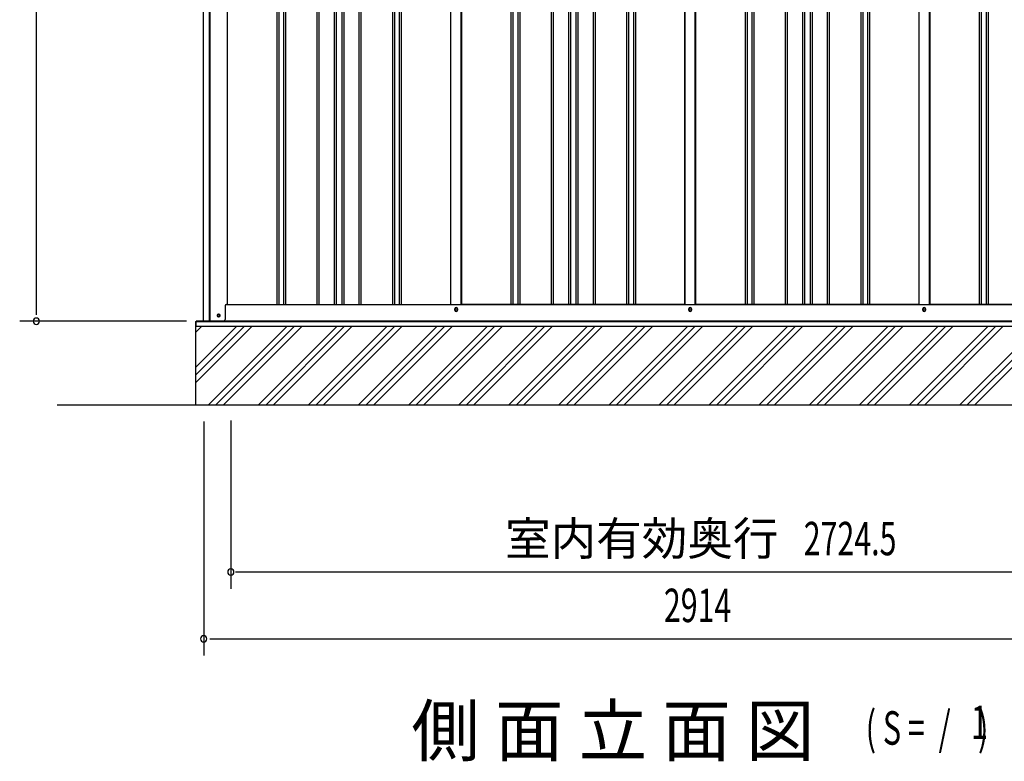
# Model space of a CAD drawing. Extents: x 542 to 20478, y 217 to 14052.
# Drawn here: x 11409 to 14358, y 9614 to 11833 of the extents above; entities that cross this region are included whole.
import ezdxf
from ezdxf.enums import TextEntityAlignment as Align

# ---------------------------------------------------------------- set-up
doc = ezdxf.new("R2010")
doc.units = 0
doc.header["$LTSCALE"] = 50
doc.header["$MEASUREMENT"] = 0
for name, color, linetype in [('M1', 4, 'CONTINUOUS'), ('SUNPOU', 4, 'CONTINUOUS'), ('U2', 4, 'CONTINUOUS'), ('下枠側', 2, 'CONTINUOUS'), ('基礎', 3, 'CONTINUOUS'), ('壁パネル', 2, 'CONTINUOUS'), ('柱前', 3, 'CONTINUOUS'), ('水切り側', 2, 'CONTINUOUS'), ('間柱', 3, 'CONTINUOUS')]:
    doc.layers.add(name, color=color, linetype=linetype)
doc.styles.add('00', font='ROMANS', dxfattribs={"width": 0.666667, "bigfont": 'BIGFONT'})
doc.styles.add('01', font='ROMANS', dxfattribs={"height": 3, "bigfont": 'BIGFONT'})

msp = doc.modelspace()

# ---------------------------------------------------------------- linework, layer by layer
at = {"layer": 'SUNPOU'}
for p, q in [((11459.4, 10955.8), (11459.4, 13261.2)), ((11459.4, 10949.5), (11459.4, 10968.3)), ((11909.4, 10930.8), (11409.4, 10930.8)), ((11521.8, 10680.3), (15899.5, 10680.3)), ((11960.4, 10630.3), (11960.4, 9930.3)), ((12041.6, 10633.5), (12041.6, 10130.3)), ((12055.8, 10180.3), (14740.9, 10180.3)), ((11979.1, 9980.3), (11997.9, 9980.3)), ((11985.4, 9980.3), (14849.4, 9980.3))]:
    msp.add_line(p, q, dxfattribs=at)
for centre, start, end in [((11459.4, 10930.8), 90, 270), ((11459.4, 10930.8), 270, 90), ((12041.6, 10180.3), 0, 180), ((12041.6, 10180.3), 180, 0), ((12041.6, 10180.3), 180, 0), ((11960.4, 9980.3), 0, 180), ((11960.4, 9980.3), 180, 0)]:
    msp.add_arc(centre, 9.38, start, end, dxfattribs=at)
at = {"layer": 'U2'}
msp.add_circle((12005.2, 10947.8), 3.5, dxfattribs=at)
at = {"layer": '下枠側'}
for p, q in [((12030.4, 10980.8), (14807, 10980.8)), ((12712.2, 10963.8), (12712.2, 10967.8)), ((12720.2, 10967.8), (12720.2, 10963.8)), ((13413.2, 10963.8), (13413.2, 10967.8)), ((13421.2, 10967.8), (13421.2, 10963.8)), ((14114.2, 10963.8), (14114.2, 10967.8)), ((14122.2, 10967.8), (14122.2, 10963.8)), ((11963.2, 10930.8), (14871.2, 10930.8))]:
    msp.add_line(p, q, dxfattribs=at)
at = {"layer": '下枠側', "color": 4}
msp.add_circle((12005.2, 10947.8), 3.5, dxfattribs=at)
at = {"layer": '下枠側'}
msp.add_circle((12005.2, 10947.8), 3, dxfattribs=at)
for centre, start, end in [((12716.2, 10967.8), 0, 180), ((13417.2, 10967.8), 0, 180), ((14118.2, 10967.8), 0, 180), ((12716.2, 10963.8), 180, 0), ((13417.2, 10963.8), 180, 0), ((14118.2, 10963.8), 180, 0)]:
    msp.add_arc(centre, 4, start, end, dxfattribs=at)
at = {"layer": '基礎'}
for p, q in [((11936.9, 10930.3), (14885.9, 10930.3)), ((11936.9, 10680.3), (11936.9, 10930.3))]:
    msp.add_line(p, q, dxfattribs=at)
at = {"layer": '基礎', "color": 6}
for p, q in [((11936.9, 10897.5), (11955.1, 10915.8)), ((11936.9, 10792.8), (12059.9, 10915.8)), ((11936.9, 10770.2), (12082.5, 10915.8)), ((11936.9, 10747.5), (12105.1, 10915.8)), ((11974.4, 10680.3), (12209.9, 10915.8)), ((11997, 10680.3), (12232.5, 10915.8)), ((12019.6, 10680.3), (12255.1, 10915.8)), ((12124.4, 10680.3), (12359.9, 10915.8)), ((12147, 10680.3), (12382.5, 10915.8)), ((12169.6, 10680.3), (12405.1, 10915.8)), ((12274.4, 10680.3), (12509.9, 10915.8)), ((12297, 10680.3), (12532.5, 10915.8)), ((12319.6, 10680.3), (12555.1, 10915.8)), ((12424.4, 10680.3), (12659.9, 10915.8)), ((12447, 10680.3), (12682.5, 10915.8)), ((12469.6, 10680.3), (12705.1, 10915.8)), ((12574.4, 10680.3), (12809.9, 10915.8)), ((12597, 10680.3), (12832.5, 10915.8)), ((12619.6, 10680.3), (12855.1, 10915.8)), ((12724.4, 10680.3), (12959.9, 10915.8)), ((12747, 10680.3), (12982.5, 10915.8)), ((12769.6, 10680.3), (13005.1, 10915.8)), ((12874.4, 10680.3), (13109.9, 10915.8)), ((12897, 10680.3), (13132.5, 10915.8)), ((12919.6, 10680.3), (13155.1, 10915.8)), ((13024.4, 10680.3), (13259.9, 10915.8)), ((13047, 10680.3), (13282.5, 10915.8)), ((13069.6, 10680.3), (13305.1, 10915.8)), ((13174.4, 10680.3), (13409.9, 10915.8)), ((13197, 10680.3), (13432.5, 10915.8)), ((13219.6, 10680.3), (13455.1, 10915.8)), ((13324.4, 10680.3), (13559.9, 10915.8)), ((13347, 10680.3), (13582.5, 10915.8)), ((13369.6, 10680.3), (13605.1, 10915.8)), ((13474.4, 10680.3), (13709.9, 10915.8)), ((13497, 10680.3), (13732.5, 10915.8)), ((13519.6, 10680.3), (13755.1, 10915.8)), ((13624.4, 10680.3), (13859.9, 10915.8)), ((13647, 10680.3), (13882.5, 10915.8)), ((13669.6, 10680.3), (13905.1, 10915.8)), ((13774.4, 10680.3), (14009.9, 10915.8)), ((13797, 10680.3), (14032.5, 10915.8)), ((13819.6, 10680.3), (14055.1, 10915.8)), ((13924.4, 10680.3), (14159.9, 10915.8)), ((13947, 10680.3), (14182.5, 10915.8)), ((13969.6, 10680.3), (14205.1, 10915.8)), ((14074.4, 10680.3), (14309.9, 10915.8)), ((14097, 10680.3), (14332.5, 10915.8)), ((14119.6, 10680.3), (14355.1, 10915.8)), ((14224.4, 10680.3), (14459.9, 10915.8)), ((14247, 10680.3), (14482.5, 10915.8)), ((14269.6, 10680.3), (14505.1, 10915.8))]:
    msp.add_line(p, q, dxfattribs=at)
at = {"layer": '壁パネル'}
for p, q in [((12031, 13080.8), (12031, 10980.8)), ((12179, 13077.8), (12179, 10981.8)), ((12185, 13077.8), (12185, 10981.8)), ((12199.6, 13077.8), (12199.6, 10981.8)), ((12205.6, 13077.8), (12205.6, 10981.8)), ((12299.7, 13077.8), (12299.7, 10981.8)), ((12305.7, 13077.8), (12305.7, 10981.8)), ((12351.4, 13077.8), (12351.4, 10981.8)), ((12357.4, 13077.8), (12357.4, 10981.8)), ((12373.7, 13077.8), (12373.7, 10981.8)), ((12379.7, 13077.8), (12379.7, 10981.8)), ((12425.4, 13077.8), (12425.4, 10981.8)), ((12431.4, 13077.8), (12431.4, 10981.8)), ((12525.5, 13077.8), (12525.5, 10981.8)), ((12531.5, 13077.8), (12531.5, 10981.8)), ((12546.1, 13077.8), (12546.1, 10981.8)), ((12552.1, 13077.8), (12552.1, 10981.8)), ((12700, 13077.8), (12700, 10980.8)), ((12732.3, 13077.8), (12732.3, 10980.8)), ((12880.2, 13077.8), (12880.2, 10981.8)), ((12886.2, 13077.8), (12886.2, 10981.8)), ((12900.9, 13077.8), (12900.9, 10981.8)), ((12906.9, 13077.8), (12906.9, 10981.8)), ((13001, 13077.8), (13001, 10981.8)), ((13007, 13077.8), (13007, 10981.8)), ((13052.6, 13077.8), (13052.6, 10981.8)), ((13058.6, 13077.8), (13058.6, 10981.8)), ((13075, 13077.8), (13075, 10981.8)), ((13081, 13077.8), (13081, 10981.8)), ((13126.6, 13077.8), (13126.6, 10981.8)), ((13132.6, 13077.8), (13132.6, 10981.8)), ((13226.7, 13077.8), (13226.7, 10981.8)), ((13232.7, 13077.8), (13232.7, 10981.8)), ((13247.4, 13077.8), (13247.4, 10981.8)), ((13253.4, 13077.8), (13253.4, 10981.8)), ((13401.3, 13077.8), (13401.3, 10980.8)), ((13433.5, 13077.8), (13433.5, 10980.8)), ((13581.5, 13077.8), (13581.5, 10981.8)), ((13587.5, 13077.8), (13587.5, 10981.8)), ((13602.1, 13077.8), (13602.1, 10981.8)), ((13608.1, 13077.8), (13608.1, 10981.8)), ((13702.2, 13077.8), (13702.2, 10981.8)), ((13708.2, 13077.8), (13708.2, 10981.8)), ((13753.9, 13077.8), (13753.9, 10981.8)), ((13759.9, 13077.8), (13759.9, 10981.8)), ((13776.2, 13077.8), (13776.2, 10981.8)), ((13782.2, 13077.8), (13782.2, 10981.8)), ((13827.9, 13077.8), (13827.9, 10981.8)), ((13833.9, 13077.8), (13833.9, 10981.8)), ((13928, 13077.8), (13928, 10981.8)), ((13934, 13077.8), (13934, 10981.8)), ((13948.6, 13077.8), (13948.6, 10981.8)), ((13954.6, 13077.8), (13954.6, 10981.8)), ((14102.5, 13077.8), (14102.5, 10980.8)), ((14134.8, 13077.8), (14134.8, 10980.8)), ((14282.7, 13077.8), (14282.7, 10981.8)), ((14288.7, 13077.8), (14288.7, 10981.8)), ((14303.4, 13077.8), (14303.4, 10981.8)), ((14309.4, 13077.8), (14309.4, 10981.8)), ((12031, 10980.8), (12700, 10980.8)), ((13401.3, 10980.8), (12732.3, 10980.8)), ((14102.5, 10980.8), (13433.5, 10980.8)), ((14803.8, 10980.8), (14134.8, 10980.8))]:
    msp.add_line(p, q, dxfattribs=at)
at = {"layer": '柱前'}
for p, q in [((11959.4, 10930.8), (11959.4, 13143.2)), ((11977.4, 11271.4), (11977.4, 13142.8)), ((11979.4, 11271.4), (11979.4, 13142.8)), ((12030.4, 13080.8), (12030.4, 10980.8)), ((11977.4, 10930.8), (11977.4, 11271.4)), ((11979.4, 10930.8), (11979.4, 11271.4)), ((12024.4, 10977.8), (12024.4, 10935.8)), ((12027.4, 10980.8), (12030.4, 10980.8)), ((12004.6, 10951.5), (12006.1, 10951.5)), ((12006.1, 10944), (12004.6, 10944)), ((12019.4, 10930.8), (11959.4, 10930.8))]:
    msp.add_line(p, q, dxfattribs=at)
for centre, radius, start, end in [((12027.4, 10977.8), 3, 90, 180), ((12004.6, 10947.8), 3.75, 90, 270), ((12006.1, 10947.8), 3.75, 270, 90), ((12019.4, 10935.8), 5, 270, 0)]:
    msp.add_arc(centre, radius, start, end, dxfattribs=at)
at = {"layer": '水切り側'}
for p, q in [((11937.9, 10915.8), (11937.9, 10930.8)), ((14769, 10930.8), (11937.9, 10930.8)), ((14769, 10930.3), (11937.9, 10930.3)), ((11937.9, 10915.8), (14894.5, 10915.8))]:
    msp.add_line(p, q, dxfattribs=at)
at = {"layer": '間柱'}
for p, q in [((12700.7, 10980.8), (12700.7, 13077.8)), ((12731.7, 10980.8), (12731.7, 13077.8)), ((13401.7, 10980.8), (13401.7, 13077.8)), ((13432.7, 10980.8), (13432.7, 13077.8)), ((14102.7, 10980.8), (14102.7, 13077.8)), ((14133.7, 10980.8), (14133.7, 13077.8))]:
    msp.add_line(p, q, dxfattribs=at)
for centre in [(12716.2, 10965.8), (13417.2, 10965.8), (14118.2, 10965.8)]:
    msp.add_circle(centre, 3, dxfattribs=at)

# ---------------------------------------------------------------- texts
at = {"layer": 'M1', "style": '01'}
msp.add_text('側 面 立 面 図', height=150, dxfattribs=at).set_placement((12582.5, 9630.3))
at = {"layer": 'M1', "style": '00', "width": 0.67}
for s, p in [('( S =  /    )', (13942.9, 9663.4)), ('1', (14258.6, 9680.4))]:
    msp.add_text(s, height=100.2, dxfattribs=at).set_placement(p)
at = {"layer": 'SUNPOU', "style": '01'}
msp.add_text('室内有効奥行', height=100, dxfattribs=at).set_placement((13681.6, 10230.3), align=Align.RIGHT)
at = {"layer": 'SUNPOU', "style": '00', "width": 0.666667}
for s, p in [('2724.5', (13757.4, 10230.3)), ('2914', (13338.6, 10030.3))]:
    msp.add_text(s, height=100, dxfattribs=at).set_placement(p)

doc.saveas('drawing.dxf')
